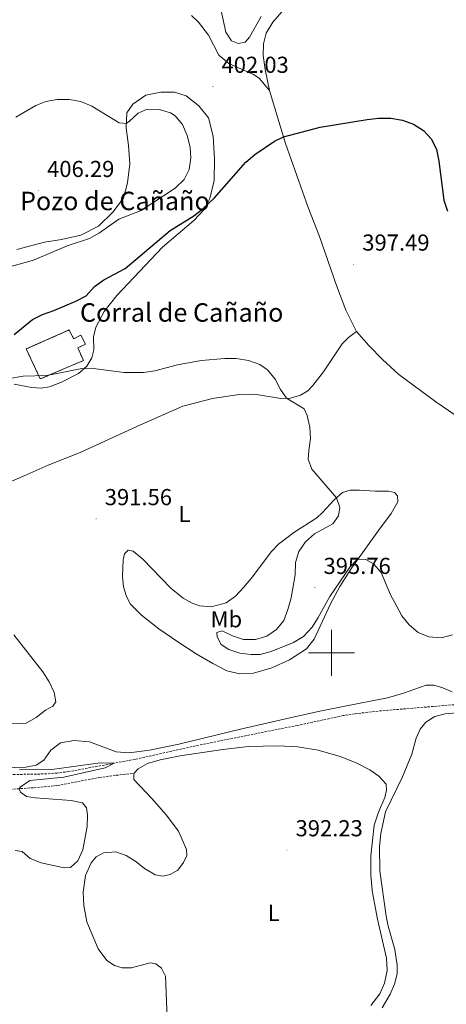
# Model space of a CAD drawing. Units: metres. Extents: x 613890 to 618394, y 4698895 to 4701939.
# Drawn here: x 617365 to 617550, y 4700348 to 4700774 of the extents above; entities that cross this region are included whole.
import ezdxf
from ezdxf.enums import TextEntityAlignment as Align

# ---------------------------------------------------------------- set-up
doc = ezdxf.new("R2010")
doc.units = ezdxf.units.M
doc.header["$MEASUREMENT"] = 0
doc.linetypes.add('TRAZOSX2', pattern=[1.5, 1, -0.5])
for name, color, linetype, lineweight in [('Carátula', 7, 'Continuous', 5), ('Level 11', 142, 'TRAZOSX2', 13), ('Level 18', 1, 'TRAZOSX2', 13), ('Level 21', 19, 'Continuous', 0), ('Level 36', 19, 'Continuous', 40), ('Level 37', 92, 'Continuous', 0), ('Level 4', 36, 'Continuous', 30), ('Level 41', 39, 'Continuous', 0), ('Level 43', 5, 'Continuous', 0), ('Level 44', 19, 'Continuous', 0), ('Level 5', 36, 'Continuous', 0), ('Level 53', 1, 'Continuous', 0), ('Level 63', 7, 'Continuous', 0), ('Level 7', 1, 'Continuous', 0)]:
    doc.layers.add(name, color=color, linetype=linetype, lineweight=lineweight)
doc.styles.add('Arial', font='ARIAL.TTF', dxfattribs={"height": 0.2})

# ---------------------------------------------------------------- blocks, each defined once
blk = doc.blocks.new('5PATER')
at = {"layer": 'Carátula', "linetype": 'Continuous', "lineweight": 5}
h = blk.add_hatch(color=250, dxfattribs=at)
edge = h.paths.add_edge_path()
edge.add_ellipse((0, 0), major_axis=(-1.33, -1.34), ratio=0.999422, start_angle=0, end_angle=360)

msp = doc.modelspace()

# ---------------------------------------------------------------- linework, layer by layer
at = {"layer": 'Level 11', "color": 142, "linetype": 'TRAZOSX2', "lineweight": 13}
msp.add_polyline3d([(617608.59, 4700481.59, 392.87), (617601, 4700481.03, 392.58), (617592.93, 4700481.23, 392.3), (617588.97, 4700479.94, 392.24), (617585.04, 4700479.34, 392.18), (617581.56, 4700480.9, 392.1), (617577.99, 4700480.48, 392.04), (617572.36, 4700479.05, 392.01), (617567.95, 4700478.43, 391.93), (617556.13, 4700477.8, 391.73), (617520.17, 4700474.77, 391.22), (617510.04, 4700473.6, 391.19), (617505.07, 4700472.82, 391.13), (617485.24, 4700468.56, 391.05), (617442.49, 4700460.04, 390.39), (617414.86, 4700453.86, 390.17), (617386.16, 4700448.56, 389.66), (617381.15, 4700447.92, 389.51), (617376.62, 4700447.57, 389.4), (617357.13, 4700447.19, 388.72)], dxfattribs=at)
at = {"layer": 'Level 18', "color": 1, "linetype": 'TRAZOSX2', "lineweight": 13}
msp.add_polyline3d([(617392.54, 4700626.72, 397.87), (617373.82, 4700618.73, 397.55), (617367.74, 4700631.71, 398.46), (617386.39, 4700639.96, 398.49), (617388.27, 4700636.16, 398.49), (617391.43, 4700637.73, 398.49), (617393.37, 4700633.79, 398.29), (617390.07, 4700632.15, 398.12), (617392.54, 4700626.72, 397.87)], dxfattribs=at)
at = {"layer": 'Level 21', "color": 19, "linetype": 'TRAZOSX2', "lineweight": 0}
msp.add_polyline3d([(617322.34, 4700435.73, 386.84), (617329.62, 4700437.89, 387.18), (617337.29, 4700439.55, 388.26), (617346.69, 4700440.33, 389), (617357.81, 4700440.62, 389.62), (617371.05, 4700441.58, 390.36), (617381.26, 4700442.55, 390.59), (617399.41, 4700445.99, 390.33), (617406.76, 4700446.96, 390.25), (617414.35, 4700447.79, 390.56)], dxfattribs=at)
at = {"layer": 'Level 36', "color": 92, "linetype": 'Continuous', "lineweight": 0}
for points in [[(617473.17, 4700743.72, 401.32), (617471.26, 4700752.78, 401.86), (617470.45, 4700758.89, 402.54), (617470.6, 4700763.89, 402.96), (617471.65, 4700768.6, 403.33), (617474.56, 4700773.32, 403.45), (617482.57, 4700782.46, 403.87)], [(617439.38, 4700776.21, 403.79), (617442.37, 4700773.35, 403.65), (617446.66, 4700767.69, 403.31), (617451.16, 4700759, 402.63), (617455.59, 4700755.45, 402.14)], [(617455.59, 4700755.45, 402.14), (617466.21, 4700750.73, 401.38), (617468.65, 4700749.07, 401.26), (617473.17, 4700743.72, 401.32)], [(617362.46, 4700616.41, 394.37), (617370.19, 4700615.04, 393.89), (617374.18, 4700614.68, 393.72), (617377.82, 4700615.36, 393.66), (617383.04, 4700617.34, 394.06), (617390.33, 4700621.15, 394.57), (617393.98, 4700624.22, 395.19), (617396.2, 4700627.89, 395.79), (617396.97, 4700631.41, 396.21), (617396.87, 4700637.03, 396.84), (617397.91, 4700641.23, 397.12), (617401.5, 4700647.93, 397.6), (617406.96, 4700654.89, 398.23), (617426.75, 4700675.84, 399.02), (617440.41, 4700687.4, 399.45), (617445, 4700692.23, 399.9), (617447.29, 4700696.9, 400.22), (617449.15, 4700704.68, 400.41), (617449.26, 4700713.91, 400.78), (617448.77, 4700723.98, 401.15), (617446.68, 4700731.83, 401.52), (617442.54, 4700737.04, 401.72), (617437.04, 4700741.35, 402.26), (617432.02, 4700743.07, 403), (617426.08, 4700743.05, 403.45), (617419.62, 4700741.74, 403.96), (617413.98, 4700737.82, 404.36), (617411.32, 4700734.1, 404.78), (617410.98, 4700727.61, 405.1), (617412.01, 4700719.95, 405.49), (617412.67, 4700711.88, 405.72), (617411.67, 4700703.67, 405.8), (617409.84, 4700697.09, 405.8), (617405.2, 4700690.95, 405.8), (617398.97, 4700684.96, 405.55), (617391.43, 4700681.06, 405.58), (617383.06, 4700679.18, 405.95), (617375.66, 4700678.01, 406.23), (617363.61, 4700674.77, 405.95)], [(617510.88, 4700639.32, 396.64), (617506.25, 4700648.57, 396.61), (617502.19, 4700659.29, 396.89), (617494.8, 4700680.43, 398.11), (617489.89, 4700692.97, 398.37), (617480.11, 4700720.69, 399.81), (617473.17, 4700743.72, 401.32)], [(617510.88, 4700639.32, 396.64), (617507.36, 4700636.71, 396.46), (617504.67, 4700633.87, 396.38), (617496.55, 4700621.83, 395.73), (617491.86, 4700615.83, 395.3), (617489.71, 4700613.64, 395.19), (617486.57, 4700611.69, 395.13), (617482.29, 4700610.37, 395.08), (617478.01, 4700610.32, 394.9), (617466.65, 4700612.09, 394.79), (617460.04, 4700612.05, 394.73), (617448.42, 4700610.3, 394.65), (617435.55, 4700606.94, 394.48), (617417.18, 4700598.78, 394.08), (617391.16, 4700586.78, 392.86), (617377.3, 4700581.37, 392.58), (617366.8, 4700576.67, 392.1), (617343.74, 4700566.94, 391.56), (617323.02, 4700555.13, 390.96)], [(617592.93, 4700577.87, 397.63), (617570.98, 4700591.72, 397.66), (617553.41, 4700603.15, 397.88), (617545.26, 4700608.77, 397.69), (617529.16, 4700620.7, 397.03), (617522.11, 4700627.12, 396.83), (617516.13, 4700633.29, 396.69), (617510.88, 4700639.32, 396.64)], [(617454.31, 4700521.67, 393.12), (617458.48, 4700524.61, 393), (617461.94, 4700528.3, 393), (617465.23, 4700532.23, 393.12), (617474, 4700544.01, 393.32), (617477.02, 4700547.17, 393.48), (617483.62, 4700552.18, 393.85), (617493.62, 4700558.48, 394.02), (617496.16, 4700560.8, 394.2), (617501.18, 4700566.38, 394.9), (617504.8, 4700569.48, 395.27), (617508.12, 4700570.55, 395.44), (617512.09, 4700570.59, 395.56), (617518.89, 4700570.06, 396.21), (617524.71, 4700570.1, 396.27), (617527.34, 4700569.51, 396.32), (617528.61, 4700568.01, 396.32), (617528.72, 4700565.46, 396.27), (617525.9, 4700560.4, 396.07), (617520.31, 4700553.07, 395.61), (617508.61, 4700536.72, 394.82), (617503.66, 4700528.81, 394.56), (617499.53, 4700521.3, 394.02), (617492.46, 4700505.97, 393.74), (617489.13, 4700501.72, 393.51), (617481.78, 4700496.95, 393), (617474.16, 4700493.53, 392.72), (617466.18, 4700491.15, 392.44), (617460.36, 4700490.91, 392.21), (617454.64, 4700492.27, 392.04), (617448.55, 4700495.37, 391.87), (617441.41, 4700499.63, 391.5), (617433.35, 4700504.85, 391.38), (617425.23, 4700510.39, 391.33), (617417.72, 4700516.32, 391.33), (617412.82, 4700521.22, 391.33), (617411.06, 4700524.85, 391.38), (617409.81, 4700528.56, 391.41), (617409.47, 4700533.09, 391.53), (617409.67, 4700540.31, 391.84), (617410.32, 4700542.97, 391.87), (617411.92, 4700544.47, 391.9), (617414.03, 4700544.08, 391.98), (617418.26, 4700540.58, 392.12), (617430.35, 4700528.1, 392.69), (617435.74, 4700523.73, 393), (617439.7, 4700521.52, 393.12), (617442.77, 4700520.43, 393.17), (617447.81, 4700519.96, 393.09), (617454.31, 4700521.67, 393.12)], [(617362.36, 4700507.85, 391.02), (617374.96, 4700491.75, 391.33), (617377.71, 4700487.43, 391.3), (617379.9, 4700482.85, 391.3), (617380.48, 4700478.86, 391.41), (617379.23, 4700476.95, 391.56), (617376.02, 4700475.2, 391.58), (617372.06, 4700472.07, 391.47), (617367.71, 4700469.52, 391.16), (617359.8, 4700469.24, 390.48)], [(617375.38, 4700453.55, 391.24), (617378.37, 4700457.81, 391.5), (617382.61, 4700460.98, 391.64), (617388.37, 4700462.05, 391.5), (617395.15, 4700461.43, 391.27), (617406.7, 4700457.06, 390.5), (617412.28, 4700456.69, 390.5), (617421.21, 4700457.88, 390.59), (617433.85, 4700460.44, 390.79), (617460.53, 4700467.01, 391.02), (617484.5, 4700472.39, 391.38), (617495.75, 4700474.85, 391.92), (617505, 4700476.78, 392.75), (617524.33, 4700480.57, 393.66), (617531.25, 4700482.52, 393.66), (617541.02, 4700486.06, 393.34), (617544.43, 4700486.03, 393.2), (617548.27, 4700484.79, 393.2), (617552.3, 4700483.07, 393.4)], [(617523.41, 4700431.09, 394.7), (617530.83, 4700446.23, 393.71), (617534.83, 4700456.18, 393.42), (617536.72, 4700462.99, 393.4), (617538.41, 4700466.96, 393.4), (617540.87, 4700470.02, 393.45), (617544.74, 4700472.42, 393.4), (617549.31, 4700473.61, 393.4), (617560.77, 4700474.62, 393.57)], [(617414.35, 4700447.79, 390.56), (617416.16, 4700449.72, 390.59), (617420.29, 4700452.01, 390.7), (617425.8, 4700453.6, 390.81), (617434.38, 4700455.32, 390.84), (617452.89, 4700458.2, 391.07), (617464.09, 4700459.46, 391.5), (617476.8, 4700459.75, 391.81), (617485.45, 4700459.34, 392.2), (617494.21, 4700457.8, 392.6), (617503.78, 4700455.06, 392.69), (617510.74, 4700452.3, 392.74), (617516.57, 4700449.36, 392.86), (617520.51, 4700446.64, 392.89), (617523.75, 4700443.11, 393.2), (617523.91, 4700440.47, 393.4), (617523.08, 4700437.27, 393.42), (617520.41, 4700430.94, 393.68), (617518.54, 4700425.4, 393.77), (617517.03, 4700412.06, 393.62), (617517.03, 4700403.89, 393.71), (617517.7, 4700396.95, 393.62), (617519.96, 4700384.64, 393.45), (617523.87, 4700367.65, 393.34), (617524.12, 4700362.37, 393.34), (617522.96, 4700356.8, 393.34), (617520.95, 4700352.25, 393.34), (617517.13, 4700347.13, 393.57)], [(617338.88, 4700449.59, 387.95), (617367.53, 4700450.46, 390.42), (617372.05, 4700451.28, 390.96), (617375.38, 4700453.55, 391.24)], [(617428.75, 4700341.89, 391.21), (617428.09, 4700359.95, 391.41), (617426.34, 4700363.33, 391.52), (617423.84, 4700365.27, 391.81), (617421.49, 4700365.71, 391.92), (617413.27, 4700363.46, 392.26), (617409.33, 4700363.48, 392.38), (617405.97, 4700364.51, 392.49), (617402.59, 4700366.64, 392.46), (617398.91, 4700371.7, 392.49), (617393.96, 4700383.47, 392.55), (617392.67, 4700390.5, 392.09), (617392.43, 4700396.25, 391.64), (617393.45, 4700403.47, 391.07), (617395.89, 4700409.05, 390.81), (617398.1, 4700411.68, 390.62), (617401.23, 4700413.42, 390.45), (617406.53, 4700413.73, 390.36), (617411.07, 4700412.14, 390.33), (617415.18, 4700409.57, 390.22), (617418.94, 4700406.51, 390.59), (617423.56, 4700403.87, 390.73), (617426.93, 4700403.3, 390.73), (617430.14, 4700403.99, 390.79), (617433.35, 4700405.91, 390.81), (617435.89, 4700409.14, 390.87), (617437.27, 4700412.17, 390.96), (617437.13, 4700414.83, 390.98), (617433.76, 4700422.71, 390.76), (617428.37, 4700429.86, 390.73), (617422.13, 4700436.85, 390.33), (617414.4, 4700445.1, 390.33), (617414.35, 4700447.79, 390.56)], [(617521.93, 4700346.23, 394.65), (617525.44, 4700352.05, 394.56), (617527.32, 4700356.4, 394.56), (617528.46, 4700360.92, 394.5), (617528.54, 4700364.61, 394.45), (617527.42, 4700371.45, 394.45), (617524.51, 4700381.58, 394.22), (617523.64, 4700385.89, 394.19), (617521.01, 4700405.49, 394.45), (617520.76, 4700416.13, 394.53), (617521.32, 4700421.68, 394.59), (617523.41, 4700431.09, 394.7)]]:
    msp.add_polyline3d(points, dxfattribs=at)
at = {"layer": 'Level 4', "color": 36, "linetype": 'Continuous', "lineweight": 30}
msp.add_polyline3d([(617362.49, 4700637.93, 400), (617370.39, 4700644.42, 400), (617374.83, 4700646.72, 400), (617379.72, 4700648.36, 400), (617389.28, 4700652.37, 400), (617393.65, 4700654.79, 400), (617397.29, 4700658.75, 400), (617401.33, 4700661.68, 400), (617410.58, 4700666.63, 400), (617430.11, 4700683.03, 400), (617440.41, 4700689.46, 400), (617444.36, 4700692.52, 400), (617449.36, 4700697.22, 400), (617462.95, 4700712.69, 400), (617466.8, 4700715.97, 400), (617475.26, 4700721.83, 400), (617479.23, 4700723.61, 400), (617495.12, 4700727.91, 400), (617515.44, 4700731.22, 400), (617520.41, 4700731.74, 400), (617525.73, 4700731.69, 400), (617530.78, 4700730.94, 400), (617535.55, 4700729.16, 400), (617539.84, 4700726.34, 400), (617543.28, 4700722.62, 400), (617545.46, 4700718.12, 400), (617546.55, 4700713.11, 400), (617548.65, 4700696.27, 400), (617550.31, 4700691.41, 400)], dxfattribs=at)
at = {"layer": 'Level 5', "color": 36, "linetype": 'Continuous', "lineweight": 0}
for points in [[(617452.11, 4700778.98, 405), (617454.22, 4700768.94, 405), (617456.69, 4700765.27, 405), (617459.51, 4700764.08, 405), (617462.67, 4700764.72, 405), (617464.45, 4700766.82, 405), (617469.59, 4700775.86, 405)], [(617430.22, 4700734.05, 405), (617425.3, 4700735.45, 405), (617420.18, 4700735.6, 405), (617416.2, 4700733.89, 405), (617412.5, 4700730.42, 405), (617411.08, 4700729.49, 405), (617408.06, 4700729.67, 405), (617396.08, 4700736.99, 405), (617391.33, 4700738.92, 405), (617386.4, 4700739.77, 405), (617381.19, 4700739.82, 405), (617376.26, 4700739.02, 405), (617371.94, 4700737.17, 405), (617363.16, 4700732.17, 405)], [(617361.08, 4700667.52, 405), (617370.84, 4700670.26, 405), (617385.4, 4700676.41, 405), (617395.09, 4700679.55, 405), (617399.42, 4700682.05, 405), (617407.89, 4700688.02, 405), (617417.48, 4700691.67, 405), (617432.29, 4700701.42, 405), (617436.17, 4700705.09, 405), (617438.3, 4700709.53, 405), (617439.02, 4700714.48, 405), (617438.74, 4700719.14, 405), (617437.53, 4700724.19, 405), (617435.5, 4700729.01, 405), (617432.22, 4700732.78, 405), (617430.22, 4700734.05, 405)], [(617391.75, 4700623.23, 395), (617397.88, 4700623.08, 395), (617410.12, 4700621.48, 395), (617418.47, 4700621.54, 395), (617423.41, 4700622.26, 395), (617433.32, 4700624.83, 395), (617443.52, 4700626.67, 395), (617453.74, 4700627.54, 395), (617458.74, 4700627.57, 395), (617464.07, 4700626.73, 395), (617468.93, 4700624.95, 395), (617472.26, 4700622.67, 395), (617475.65, 4700618.66, 395), (617477.94, 4700614.15, 395), (617480.54, 4700610.35, 395), (617488.15, 4700605.84, 395), (617489.49, 4700602.9, 395), (617490.64, 4700597.86, 395), (617490.88, 4700592.86, 395), (617490.14, 4700587.69, 395), (617489.97, 4700583.93, 395), (617491.47, 4700579.66, 395), (617502.17, 4700567.23, 395), (617503.58, 4700563.04, 395), (617502.98, 4700559.45, 395), (617500.56, 4700555.94, 395), (617492.61, 4700551.6, 395), (617488.8, 4700548.16, 395), (617485.89, 4700543.95, 395), (617484.34, 4700539.19, 395), (617484.25, 4700533.76, 395), (617482.49, 4700523.79, 395), (617481.15, 4700518.78, 395), (617479.31, 4700514.04, 395), (617476.15, 4700510.17, 395), (617471.93, 4700507.32, 395), (617467.12, 4700505.86, 395), (617461.82, 4700505.77, 395), (617457.09, 4700507.38, 395), (617452.62, 4700509.63, 395), (617450.37, 4700508.82, 395), (617450.43, 4700506.97, 395), (617452.24, 4700503.65, 395), (617455.46, 4700501.43, 395), (617460.25, 4700499.87, 395), (617465.21, 4700499.26, 395), (617469.04, 4700499.24, 395), (617473.87, 4700500.55, 395), (617483.61, 4700504.47, 395), (617487.88, 4700507.06, 395), (617491.64, 4700511.08, 395), (617494.3, 4700515.31, 395), (617499.25, 4700524.41, 395), (617507.91, 4700537.11, 395), (617511.35, 4700540.55, 395), (617514.9, 4700540.46, 395), (617518.28, 4700538.58, 395), (617521.58, 4700534.82, 395), (617525.58, 4700525.23, 395), (617527.97, 4700520.63, 395), (617530.46, 4700516.1, 395), (617533.6, 4700512.22, 395), (617537.64, 4700508.89, 395), (617542.26, 4700506.97, 395), (617547.49, 4700506.51, 395), (617552.46, 4700507.78, 395)], [(617345.93, 4700616.45, 395), (617366.41, 4700619.92, 395), (617376.62, 4700620.27, 395), (617391.75, 4700623.23, 395)], [(617364.82, 4700449.3, 390), (617378.75, 4700449.4, 390), (617399.74, 4700452.29, 390), (617405.82, 4700452.19, 390), (617401.96, 4700450.22, 390), (617384.03, 4700446.14, 390), (617369.35, 4700444.65, 390), (617365.12, 4700441.8, 390), (617364.67, 4700441.11, 390), (617365.29, 4700439.57, 390), (617367.9, 4700437.78, 390), (617371.64, 4700437.25, 390), (617387.15, 4700436.09, 390), (617392.06, 4700434.99, 390), (617393.81, 4700432.83, 390), (617394.33, 4700429.81, 390), (617394.09, 4700424.72, 390), (617392.25, 4700414.64, 390), (617390.04, 4700409.91, 390), (617386.84, 4700407, 390), (617384.17, 4700406.86, 390), (617374.22, 4700409.05, 390), (617369.4, 4700410.83, 390), (617365.95, 4700413.9, 390), (617362.87, 4700414.37, 390)]]:
    msp.add_polyline3d(points, dxfattribs=at)
at = {"layer": 'Level 53', "color": 1, "linetype": 'Continuous', "lineweight": 0}
msp.add_polyline3d([(617392.54, 4700626.72, 397.87), (617373.82, 4700618.73, 397.55), (617367.74, 4700631.71, 398.46), (617386.39, 4700639.96, 398.49), (617388.27, 4700636.16, 398.49), (617391.43, 4700637.73, 398.49), (617393.37, 4700633.79, 398.29), (617390.07, 4700632.15, 398.12), (617392.54, 4700626.72, 397.87)], close=True, dxfattribs=at)
at = {"layer": 'Level 63', "linetype": 'Continuous', "lineweight": 0}
for points in [[(617500.01, 4700490), (617500.01, 4700510)], [(617490.01, 4700500), (617510.01, 4700500)]]:
    msp.add_lwpolyline(points, dxfattribs=at)

# ---------------------------------------------------------------- block references
at = {"layer": 'Level 7', "color": 19, "linetype": 'Continuous', "lineweight": 0, "xscale": 0.09999983015004542, "yscale": 0.09999983015004542}
for p in [(617448.6, 4700745.44, 402.04), (617373.01, 4700700.3, 406.29), (617509.61, 4700668.4, 397.49), (617398, 4700558.07, 391.56), (617492.79, 4700528.27, 395.76), (617480.68, 4700414.58, 392.23)]:
    msp.add_blockref('5PATER', p, dxfattribs=at)

# ---------------------------------------------------------------- texts
at = {"layer": 'Level 37', "color": 92, "linetype": 'Continuous', "lineweight": 0, "style": 'Arial'}
for s, p in [('L', (617436.32, 4700560.16, 393.04)), ('Mb', (617454.45, 4700514.58, 394.2)), ('L', (617474.98, 4700387.33, 392.38))]:
    msp.add_text(s, height=7, dxfattribs=at).set_placement(p, align=Align.MIDDLE_CENTER)
at = {"layer": 'Level 41', "color": 19, "linetype": 'Continuous', "lineweight": 0, "style": 'Arial'}
for s, p in [('402.03', (617452.35, 4700749.19, 402.04)), ('406.29', (617376.76, 4700704.05, 406.29)), ('397.49', (617513.35, 4700672.15, 397.49)), ('391.56', (617401.75, 4700561.83, 391.56)), ('395.76', (617496.55, 4700532.02, 395.76)), ('392.23', (617484.43, 4700418.33, 392.23))]:
    msp.add_text(s, height=7, dxfattribs=at).set_placement(p, align=Align.BOTTOM_LEFT)
at = {"layer": 'Level 43', "color": 5, "linetype": 'Continuous', "lineweight": 0, "style": 'Arial'}
msp.add_text('Pozo de Cañaño', height=8, dxfattribs=at).set_placement((617365.03, 4700689.36, 406.12), align=Align.BOTTOM_LEFT)
at = {"layer": 'Level 44', "color": 19, "linetype": 'Continuous', "lineweight": 0, "style": 'Arial'}
msp.add_text('Corral de Cañaño', height=8, dxfattribs=at).set_placement((617391, 4700641.02, 397.93), align=Align.BOTTOM_LEFT)

doc.saveas('drawing.dxf')
